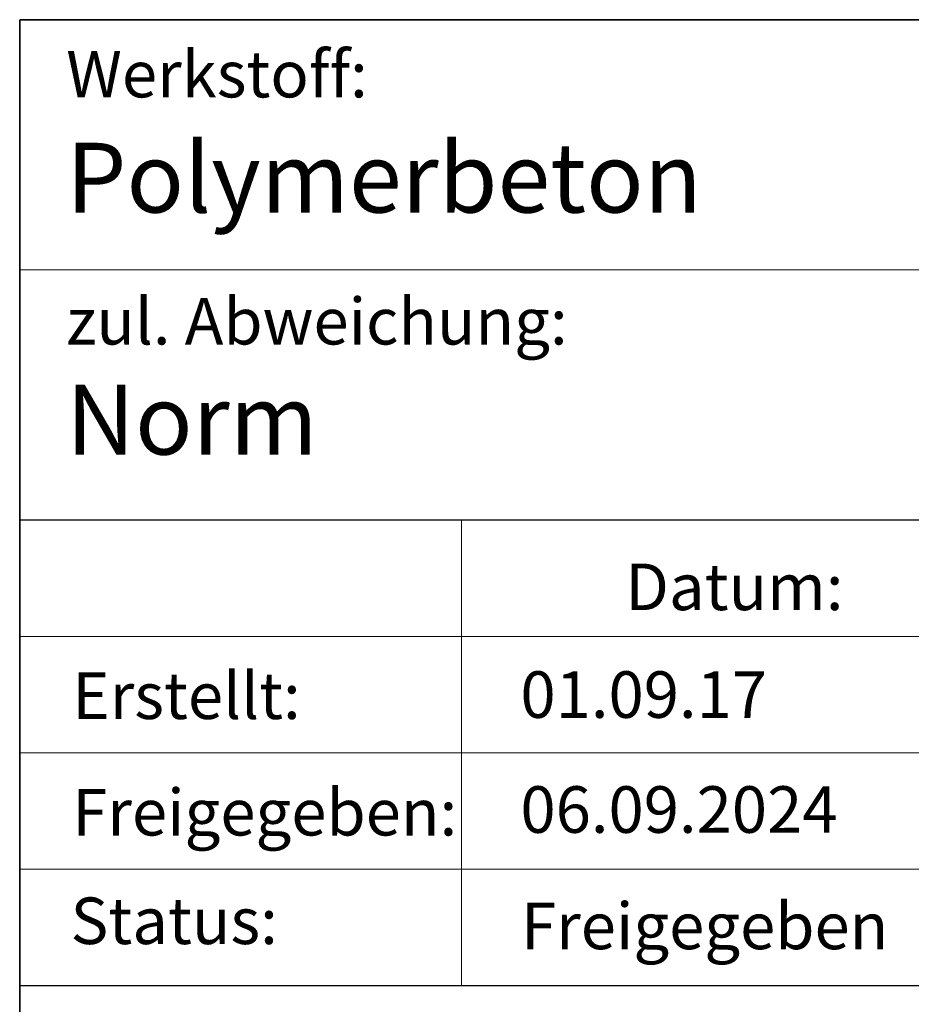
# Model space of a CAD drawing. Units: millimetres. Extents: x 0 to 420, y 0 to 297.
# Drawn here: x 228 to 266, y 34 to 76 of the extents above; entities that cross this region are included whole.
import ezdxf

# ---------------------------------------------------------------- set-up
doc = ezdxf.new("R2010")
doc.units = ezdxf.units.MM
doc.styles.add('SLDTEXTSTYLE0', font='TXT', dxfattribs={"width": 0.605})

msp = doc.modelspace()

# ---------------------------------------------------------------- linework, layer by layer
at = {"color": 7, "linetype": 'Continuous', "lineweight": 35}
for q in [(228, 10), (410, 76.5)]:
    msp.add_line((228, 76.5), q, dxfattribs=at)
at = {"color": 7, "linetype": 'Continuous', "lineweight": 18}
for p, q in [((228, 65.75), (310, 65.75)), ((228, 55), (410, 55)), ((410, 55), (228, 55)), ((247, 55), (247, 35)), ((228, 50), (296.6, 50)), ((296.6, 45), (228, 45)), ((228, 40), (296.6, 40))]:
    msp.add_line(p, q, dxfattribs=at)
at = {"color": 7, "linetype": 'Continuous', "lineweight": 25}
for p, q in [((410, 55), (228, 55)), ((228, 35), (410, 35))]:
    msp.add_line(p, q, dxfattribs=at)

# ---------------------------------------------------------------- texts
at = {"color": 7, "linetype": 'Continuous', "lineweight": 18, "attachment_point": 1, "style": 'SLDTEXTSTYLE0'}
for s, insert, char_height in [('Werkstoff:', (230, 75.1611), 2), ('Polymerbeton', (230, 71.2122), 3), ('zul. Abweichung:', (230, 64.5423), 2), ('Norm', (230, 60.8119), 3), ('Datum:', (254.0355, 53.1295), 2), ('Erstellt:', (230.2614, 48.4499), 2), ('01.09.17', (249.5285, 48.4989), 2), ('Freigegeben:', (230.2614, 43.4434), 2), ('06.09.2024', (249.5285, 43.5603), 2), ('Status:', (230.1851, 38.7794), 2), ('Freigegeben', (249.5568, 38.5582), 2)]:
    msp.add_mtext(s, dxfattribs=dict(at, insert=insert, char_height=char_height))

doc.saveas('drawing.dxf')
